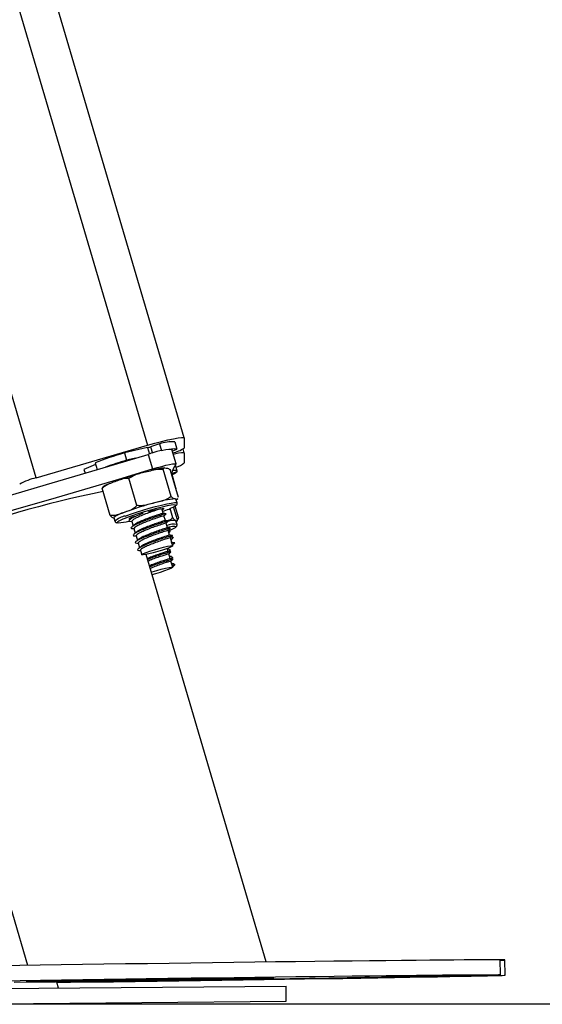
# Model space of a CAD drawing. Units: millimetres. Extents: x 0.2 to 14.7, y -0.3 to 13.7.
# Drawn here: x 14 to 14.2, y 9.2 to 9.4 of the extents above; entities that cross this region are included whole.
import ezdxf

# ---------------------------------------------------------------- set-up
doc = ezdxf.new("R2010")
doc.units = ezdxf.units.MM

# ---------------------------------------------------------------- blocks, each defined once
blk = doc.blocks.new('K071A OPSI B')
at = {"color": 7, "linetype": 'Continuous', "lineweight": 25}
for p, q in [((299.4748850895693, -673.2646265465319), (298.9076679085819, -671.3389835484413)), ((298.900054694809, -671.347657048047), (299.4652925837062, -673.2665805565321)), ((299.4360265651238, -673.2751356685094), (298.8752060755877, -671.3712087687964)), ((299.4748879996358, -673.2646471592125), (299.4748879996358, -673.2673054093666)), ((299.4360265651238, -673.2751356685094), (299.4652925837062, -673.2665805565321)), ((299.4652625247717, -673.2671898644494), (299.4591791177544, -673.2685921237153)), ((299.4652625247717, -673.2671898644494), (299.4657570041735, -673.2688685702997)), ((299.4684271497762, -673.2661544085004), (299.4660540990652, -673.2669624249374)), ((299.4660540990652, -673.2669624249374), (299.4665484647729, -673.2686407448055)), ((299.4684271497762, -673.2661544085004), (299.4689739012091, -673.2680105724248)), ((299.4727523245482, -673.271486430609), (299.4716260568611, -673.267662869619)), ((299.4717598495216, -673.2681170817032), (299.4729798924753, -673.267597606362)), ((299.4724167586309, -673.265685825867), (299.4729798924753, -673.267597606362)), ((299.4748866901053, -673.2685163140595), (299.4745967887746, -673.2675321293664)), ((299.4591791177544, -673.2685921237153), (299.4597422515989, -673.2705039042103)), ((299.4620897573812, -673.2699627910279), (299.4597422515989, -673.2705039042103)), ((299.4654575077901, -673.2689573656207), (299.4665837754773, -673.2727809266107)), ((299.4748879996358, -673.268525589765), (299.4748879996358, -673.2711838399191)), ((299.4516158021969, -673.271599333264), (299.4485729928537, -673.2728949142274)), ((299.4485729928537, -673.2728949142274), (299.4488662282555, -673.2738904177495)), ((299.4514981241417, -673.2711998285722), (299.4520159544489, -673.2729578082981)), ((299.4714507469388, -673.2800516366206), (299.4693389950233, -673.2728824597634)), ((299.4733867173535, -673.2803228700159), (299.4712749654399, -673.2731536931587)), ((299.4730486419129, -673.2733353145359), (299.472590064527, -673.2717784922788)), ((299.4625008422325, -673.2824016001159), (299.4603890903189, -673.2752324232606)), ((299.4715756376489, -673.2741448552515), (299.4716129671077, -673.27418143268)), ((299.4716129671077, -673.27418143268), (299.4727392347949, -673.27800499367)), ((299.4716129671077, -673.27418143268), (299.4716260568611, -673.2742022454131)), ((299.471614569028, -673.2739809732211), (299.473029758953, -673.2734343934117)), ((299.4727523245482, -673.2780258064031), (299.4716260568611, -673.2742022454131)), ((299.4729671716913, -673.2734585660928), (299.4729798924753, -673.2735017518262)), ((299.4554869079428, -673.2850227970066), (299.4533751560292, -673.2778536201513)), ((299.4726895885477, -673.2779561906409), (299.4727392347949, -673.27800499367)), ((299.4727392347949, -673.27800499367), (299.472729913571, -673.2780930898789)), ((299.4730127930133, -673.2817049365694), (299.4727312260919, -673.280749046322)), ((299.4693869492429, -673.2844368028491), (299.4690266344795, -673.2832135719145)), ((299.4719464227827, -673.2856264970651), (299.4712238270394, -673.2831733601015)), ((299.4731136438903, -673.2861341265889), (299.4721207776646, -673.2827634496043)), ((299.4733867173535, -673.2854554055375), (299.4725232227673, -673.2825239317426)), ((299.472703229242, -673.2824037101745), (299.4727966861309, -673.2823352776632)), ((299.4564239661257, -673.2855525109499), (299.4567055330489, -673.2865084011974)), ((299.4608730044973, -673.2856153042285), (299.4609278387278, -673.2858014607064)), ((299.4699500830856, -673.2863485833441), (299.4695840460871, -673.2851059260211)), ((299.4611487473584, -673.286551422405), (299.4614909725705, -673.2877132412013)), ((299.4617118812029, -673.2884632029), (299.4620541064149, -673.2896250216963)), ((299.47051321693, -673.2882603638391), (299.4701471799316, -673.287017706516)), ((299.4726708167972, -673.2863582569498), (299.4727312260919, -673.2864141695991)), ((299.4730127930133, -673.2873700598466), (299.4727312260919, -673.2864141695991)), ((299.472778282813, -673.2865739222489), (299.4730302498, -673.2864315269962)), ((299.4730120131616, -673.2874790460592), (299.4729815099789, -673.2873655196363)), ((299.4622750150455, -673.2903749833949), (299.4626172402576, -673.2915368021913)), ((299.4710763507727, -673.2901721443322), (299.4707103137761, -673.288929487011)), ((299.4711820602541, -673.2891991111519), (299.4708580822361, -673.2894311454802)), ((299.4710765680073, -673.2901728818197), (299.4710763507727, -673.2901721443322)), ((299.4716394846172, -673.2920839248272), (299.4712734476187, -673.290841267506)), ((299.4716946825982, -673.290642791655), (299.4715222546773, -673.2906125551926)), ((299.46283814889, -673.2922867638899), (299.4631803741021, -673.2934485826863)), ((299.4706605025848, -673.2944255065067), (299.4704354683425, -673.2936615387971)), ((299.4715985903703, -673.2920892556758), (299.4723598937989, -673.2922201671026)), ((299.4717956872145, -673.2927583788496), (299.4715985903703, -673.2920892556758)), ((299.4723598937989, -673.2922201671026), (299.4717956872145, -673.2927583788496)), ((299.4718924307007, -673.2929426503233), (299.4718365814632, -673.292753048001)), ((299.4634012827345, -673.2941985443849), (299.4637388007185, -673.2953443826373)), ((299.4963800264749, -673.4022312950983), (299.4648707516998, -673.2952606031322)), ((299.470857599429, -673.2950946296805), (299.4708574754922, -673.2950942089228)), ((299.4712236364275, -673.2963372870017), (299.470857599429, -673.2950946296805)), ((299.4709525633906, -673.294476515819), (299.4711398741173, -673.2943032982312)), ((299.4715156972333, -673.296388296314), (299.4717030079599, -673.2962150787262)), ((299.4714207332735, -673.2970064101737), (299.4714206093348, -673.2970059894178)), ((299.4718924307007, -673.2986077736023), (299.4714207332735, -673.2970064101737)), ((299.4715985903703, -673.2978747394791), (299.4723598937989, -673.2980254749928)), ((299.4723598937989, -673.2980254749928), (299.4717956872145, -673.2985438626511)), ((299.4070160558903, -673.3122584248194), (299.4337747298404, -673.4031013239055)), ((299.5578909436234, -673.4056539543781), (299.557835473045, -673.4016543591588)), ((299.5591445569743, -673.4057435693321), (299.5590890863976, -673.401743974111)), ((299.4350205344898, -673.4073307003764), (299.4350290954325, -673.4073597638799)), ((299.4419213655009, -673.4091376806155), (299.4414810411716, -673.40754992238)), ((299.4976335896798, -673.4064870110597), (299.4976269608313, -673.406464506812)), ((299.4116254476238, -673.4094020690845), (299.5016220206988, -673.4086166808902)), ((299.5016569268399, -673.4126165285816), (299.5016220206988, -673.4086166808902)), ((299.4116603537649, -673.4134019167777), (299.5016569268399, -673.4126165285816))]:
    blk.add_line(p, q, dxfattribs=at)
at = {"color": 7, "linetype": 'Continuous', "lineweight": 25, "flags": 128}
for points in [[(299.4652925837062, -673.2665805565321), (299.4671645564912, -673.2660500837392), (299.4689645904099, -673.2655734901819), (299.4706235111706, -673.2651690910807), (299.4720775673785, -673.26485242727), (299.4732708804703, -673.2646356679616), (299.4741575920897, -673.264527143092), (299.4747036264097, -673.2645310232128), (299.4748879996358, -673.2646471592125)], [(299.3942883078424, -673.2897617149774), (299.4031744195207, -673.2872148842689), (299.412069134546, -673.2846510421477), (299.4209695866729, -673.2820710147917), (299.4298729078154, -673.2794756335879), (299.4387762289579, -673.276865734877), (299.4476766810866, -673.274242159674), (299.45657139611, -673.2716057534035), (299.4654575077901, -673.2689573656207)], [(299.3954145755296, -673.2935852759674), (299.4043006872097, -673.2910384452589), (299.4131954022331, -673.2884746031377), (299.4220958543618, -673.2858945757816), (299.4309991755043, -673.2832991945779), (299.4399024966468, -673.280689295867), (299.4488029487737, -673.278065720664), (299.457697663799, -673.2754293143917), (299.4665837754773, -673.2727809266107)], [(299.4665837754773, -673.2727809266107), (299.4678144303097, -673.2724251312393), (299.469007680037, -673.2721039516618), (299.4701089342387, -673.2718320816402), (299.4710678112341, -673.2716219590529), (299.4718404430067, -673.2714831968769), (299.4723914821451, -673.2714221433944), (299.4726957189549, -673.2714415917617), (299.4727392347949, -673.2715406522293)], [(299.473029758953, -673.2734343934117), (299.4730465186229, -673.2733290025753), (299.472961251934, -673.2732537236516), (299.4727746845373, -673.2732091972885), (299.4724884041815, -673.2731958024233), (299.4721048472137, -673.2732136530485), (299.4718548377413, -673.2732366130531)], [(299.4725595156059, -673.280665198441), (299.4727100693352, -673.280717122876), (299.4727312260919, -673.280749046322)], [(299.4594162254697, -673.2851460339334), (299.4607980733207, -673.284651356973), (299.4623574102797, -673.284132874529), (299.4640260858367, -673.2836132467728), (299.465731170866, -673.2831151839309), (299.4673981449677, -673.2826604537386), (299.4689541533761, -673.2822689300883), (299.470331191057, -673.2819577244427), (299.4714690748541, -673.2817404379784), (299.4723180737864, -673.2816265671609), (299.472841082529, -673.2816210886886), (299.4730133360744, -673.2817069041885)], [(299.4726318419079, -673.2822787252608), (299.4726066214488, -673.2822672950751), (299.472206978321, -673.2822377836328), (299.471470342395, -673.2823180073701), (299.4704311579488, -673.2825042151144), (299.4691380160901, -673.2827877), (299.4676513826952, -673.2831552065854), (299.4660407710916, -673.2835895506742), (299.4643814916861, -673.2840704228183), (299.4627511305397, -673.2845753379715), (299.4612259215272, -673.285080686861), (299.4598771817299, -673.2855628399357)], [(299.4655640702939, -673.2840089014389), (299.4666144588163, -673.2837255097656), (299.467704539781, -673.2834607760633), (299.4685940334338, -673.2832793922826), (299.4692169701001, -673.2831948108233), (299.4695271494173, -673.2832133047104), (299.4695015668029, -673.2833335023333), (299.4691421196047, -673.2835464891868), (299.4691268884861, -673.283553923784)], [(299.4725307345587, -673.2825183268233), (299.4726505849111, -673.2824051617754), (299.4726318419079, -673.2822787252608)], [(299.4606979799327, -673.2859789296017), (299.4605867282725, -673.2859781497118), (299.4604430920853, -673.2859081519946), (299.4606374169442, -673.2857399935201), (299.4611552906616, -673.2854861458309), (299.4619583049142, -673.2851654356527)], [(299.4628734689421, -673.2848400603689), (299.462986903808, -673.2848016485877), (299.4638789020472, -673.2845110484304)], [(299.4576931970668, -673.2865067987768), (299.4574620062875, -673.2866563229527), (299.4573263065967, -673.2868462574388), (299.4575226980822, -673.2869281451731)], [(299.4707411802145, -673.2890342753453), (299.471344375116, -673.2887876322548), (299.472125014482, -673.2884263765118), (299.472572493586, -673.2881503790923), (299.4726658888056, -673.2879725453276), (299.4724008330803, -673.2879011905279), (299.471789720127, -673.2879396511653), (299.4708611249015, -673.2880861288613), (299.4704833236091, -673.2881588791406)], [(299.4691667944925, -673.2940980259264), (299.4679726348976, -673.2944677534924), (299.4667645234593, -673.2948086711785), (299.4656498061785, -673.2950904869485), (299.4647275305805, -673.2952881602378), (299.4640796448974, -673.2953841269064), (299.4637637166169, -673.295369859894), (299.463807817351, -673.2952466268871), (299.4642080285583, -673.2950253776798), (299.4649287897145, -673.2947257712367), (299.4659060580296, -673.2943744289005), (299.4670529989243, -673.2940025689841), (299.4682677016671, -673.2936432328715), (299.46944223459, -673.293328349153), (299.4704722352861, -673.2930858966283), (299.4712661836737, -673.2929374182695), (299.4717535339558, -673.2928961070284), (299.4718909829197, -673.2929656335928), (299.4716663176231, -673.29313982022), (299.4710995005634, -673.2934031896639), (299.4702408959228, -673.2937323403967), (299.4691667944925, -673.2940980259264)], [(299.4662449719898, -673.2999259372737), (299.4664764718281, -673.2998502302889), (299.467671336225, -673.2994806358711), (299.4688790204881, -673.2991401860363), (299.4699922165718, -673.2988591312496), (299.4709120121141, -673.2986624444602), (299.4715566792501, -673.2985676021526), (299.4718689364717, -673.2985830314847), (299.4718210383552, -673.2987073614877), (299.4714172408611, -673.2989295449006), (299.4706934231662, -673.2992298397476), (299.4697138996479, -673.2995815635168), (299.4685657052731, -673.2999534640057), (299.467350862148, -673.3003124962252), (299.4664321818044, -673.3005614950125)], [(299.4264929353238, -673.4032120596676), (299.4317384315663, -673.4031320565464), (299.4371158768671, -673.4030512724366), (299.4426044669316, -673.4029700198807), (299.4481829674722, -673.4028886132255), (299.4538297963562, -673.4028073674181), (299.4595231070952, -673.4027265967816), (299.4652408733808, -673.4026466138057), (299.470960974283, -673.402567727926), (299.476661279842, -673.4024902443361), (299.4823197366849, -673.4024144628074), (299.4879144533414, -673.4023406765209), (299.4934237849401, -673.4022691709451), (299.498826416945, -673.4022002227175), (299.5041014476236, -673.4021340985892), (299.509228468908, -673.4020710543773), (299.5141876453462, -673.4020113339902), (299.518959790851, -673.401955168476), (299.5235264429183, -673.4019027751237), (299.527869934055, -673.4018543566362), (299.5319734601425, -673.4018101003348), (299.5358211454321, -673.4017701774392), (299.5393981039769, -673.4017347424015), (299.5426904972218, -673.4017039323153), (299.5456855875335, -673.4016778663754), (299.548371787493, -673.4016566454284), (299.5507387047118, -673.4016403515743), (299.5527771820479, -673.4016290478503), (299.554479333029, -673.4016227779866), (299.5558385723624, -673.4016215662432), (299.556849641417, -673.4016254173057), (299.5575086285615, -673.4016343162766), (299.5578129843024, -673.4016482287261), (299.557835473045, -673.4016543591588)], [(299.5578376224338, -673.4018093364375), (299.5582716348571, -673.401794158397), (299.558855998005, -673.4017679896315), (299.5590853670263, -673.4017466638907), (299.5589588545362, -673.4017302636803), (299.5584769499882, -673.4017188524504), (299.5578362911027, -673.4017133434772)], [(299.4636420944415, -673.4072529583973), (299.4579291277486, -673.4073311809698), (299.4522469979992, -673.4074078506146), (299.4466176882532, -673.4074826707147), (299.4410629772145, -673.4075553518014), (299.4356043549805, -673.40762561269), (299.4302629399016, -673.4076931815525)], [(299.4265484059005, -673.4072116548869), (299.4317939021447, -673.4071316517657), (299.4371713474437, -673.4070508676577), (299.4426599375082, -673.4069696151), (299.4482384380507, -673.4068882084448), (299.4538852669328, -673.4068069626373), (299.4595785776736, -673.4067261920027), (299.4652963439574, -673.406646209025), (299.4710164448596, -673.4065673231453), (299.4767167504186, -673.4064898395554), (299.4823752072633, -673.4064140580267), (299.4879699239199, -673.4063402717402), (299.4934792555167, -673.4062687661644), (299.4988818875216, -673.4061998179368), (299.5041569182002, -673.4061336938084), (299.5092839394846, -673.4060706495966), (299.5142431159246, -673.4060109292095), (299.5190152614294, -673.4059547636953), (299.5235819134949, -673.405902370343), (299.5279254046335, -673.4058539518574), (299.5320289307191, -673.405809695556), (299.5358766160087, -673.4057697726585), (299.5394535745553, -673.4057343376226), (299.5427459677984, -673.4057035275346), (299.545741058112, -673.4056774615947), (299.5484272580696, -673.4056562406495), (299.5507941752884, -673.4056399467936), (299.5528326526245, -673.4056286430696), (299.5545348036056, -673.4056223732077), (299.555894042939, -673.4056211614625), (299.5569051119936, -673.405625012525), (299.5575640991382, -673.4056339114959), (299.557868454879, -673.4056478239454), (299.5578170017242, -673.4056666960496), (299.5574099387367, -673.4056904547961), (299.5566488407611, -673.4057190082658), (299.5555366523412, -673.4057522459934), (299.5540776763145, -673.4057900393873), (299.5522775571798, -673.4058322422316), (299.5501432592436, -673.4058786912501), (299.5476830396937, -673.405929206745), (299.5449064166395, -673.4059835932785), (299.5418241322976, -673.4060416404409), (299.5384481114278, -673.4061031236579), (299.5347914151961, -673.4061678050621), (299.5308681906544, -673.4062354344169), (299.5266936159904, -673.4063057500753), (299.5222838418275, -673.4063784800001), (299.5176559287237, -673.4064533428136), (299.5128277811754, -673.4065300488855), (299.5078180783465, -673.406608301455), (299.5026462018058, -673.4066877977784), (299.4973321605383, -673.4067682302993), (299.4918965135374, -673.4068492878414), (299.486360290265, -673.4069306568072), (299.480744909294, -673.4070120223951), (299.4750720954424, -673.4070930698217), (299.4693637957233, -673.4071734855261), (299.4636420944415, -673.4072529583973)], [(299.4415102979809, -673.4076554190251), (299.4450832703704, -673.4076089113678), (299.450677987027, -673.4075351250831), (299.4563364438699, -673.4074593435544), (299.4620367494307, -673.4073818599645), (299.4677568503311, -673.4073029740848), (299.4734746166167, -673.4072229911071), (299.4791679273575, -673.4071422204725), (299.4848147562396, -673.407060974665), (299.4903932567803, -673.4069795680098), (299.4958818468448, -673.406898315452), (299.5012592921456, -673.4068175313441), (299.506504788388, -673.406737528223), (299.5115980417694, -673.4066586156059), (299.5165193474812, -673.4065810987886), (299.5212496659468, -673.4065052776696), (299.5257706964829, -673.4064314455863), (299.5300649481004, -673.4063598881821), (299.5341158071759, -673.4062908822962), (299.5379076017224, -673.4062246948997), (299.5414256620196, -673.406161582061), (299.5446563773811, -673.4061017879467), (299.5475872487922, -673.4060455438939), (299.5502069372841, -673.4059930674957), (299.5525053077898, -673.405944561775), (299.5544734683598, -673.4059002143913), (299.5561038045624, -673.4058601969155), (299.5573900089465, -673.4058246641689), (299.5583271054337, -673.4057937536181), (299.5589114685816, -673.4057675848508), (299.559140837603, -673.40574625911), (299.5591445569743, -673.4057435693321)], [(299.4632926094899, -673.4071681032929), (299.4647832812433, -673.4071481219489), (299.4661784069129, -673.4071305777798), (299.4673969068634, -673.407116490389), (299.4683679663093, -673.4071066784836), (299.4690351508042, -673.4071017122988), (299.4693596860114, -673.4071018804461), (299.469322711121, -673.4071071731596), (299.4689263749832, -673.4071172828408), (299.4681937112117, -673.4071316219542), (299.4671672995618, -673.4071493571628), (299.4659067913479, -673.4071694577597), (299.4644854427269, -673.4071907555717), (299.4629858573124, -673.4072120128476), (299.4614951855591, -673.4072319941915), (299.4601000598894, -673.4072495383607), (299.458881559939, -673.4072636257515), (299.4579105004931, -673.4072734376568), (299.4572433159982, -673.4072784038435), (299.4569187807909, -673.4072782356943), (299.4569557556814, -673.4072729429827), (299.4573520918192, -673.4072628332997), (299.4580847555907, -673.4072484941862), (299.4591111672406, -673.4072307589777), (299.4603716754544, -673.4072106583808), (299.4617930240755, -673.4071893605687), (299.4632926094899, -673.4071681032929)], [(299.4664214817011, -673.4067202258411), (299.4649308099478, -673.4067402071851), (299.4635356842781, -673.4067577513542), (299.4623171843276, -673.406771838745), (299.4613461248817, -673.4067816506504), (299.4606789403869, -673.406786616837), (299.4603544051796, -673.4067864486879), (299.4603913800701, -673.4067811559762), (299.4607877162078, -673.4067710462932), (299.4615203799793, -673.4067567071797), (299.4625467916293, -673.406738971973), (299.4638072998431, -673.4067188713743), (299.4652286484642, -673.4066975735623), (299.4667282338786, -673.4066763162864), (299.4682189056319, -673.4066563349425), (299.4696140313016, -673.4066387907733), (299.4708325312521, -673.4066247033825), (299.471803590698, -673.4066148914771), (299.4724707751928, -673.4066099252923), (299.4727953104001, -673.4066100934397), (299.4727583355096, -673.4066153861531), (299.4723619993719, -673.4066254958343), (299.4716293356004, -673.4066398349478), (299.4706029239504, -673.4066575701563), (299.4693424157366, -673.4066776707532), (299.4679210671155, -673.4066989685653), (299.4664214817011, -673.4067202258411)], [(299.5360253524221, -673.4059428432702), (299.5375160241755, -673.4059228619262), (299.5389111498451, -673.4059053177571), (299.5401296497956, -673.4058912303663), (299.5411007092415, -673.4058814184609), (299.5417678937364, -673.4058764522742), (299.5420924289436, -673.4058766204234), (299.5420554540532, -673.4058819131351), (299.5416591179154, -673.4058920228181), (299.5409264541439, -673.4059063619316), (299.539900042494, -673.4059240971383), (299.5386395342802, -673.4059441977352), (299.5372181856591, -673.405965495549), (299.5357186002446, -673.4059867528249), (299.5342279284913, -673.4060067341688), (299.5328328028216, -673.406024278338), (299.5316143028712, -673.4060383657288), (299.5306432434253, -673.4060481776341), (299.5299760589304, -673.406053143819), (299.5296515237231, -673.4060529756698), (299.5296884986136, -673.4060476829582), (299.5300848347514, -673.406037573277), (299.5308174985229, -673.4060232341635), (299.5318439101728, -673.406005498955), (299.5331044183866, -673.4059853983581), (299.5345257670077, -673.405964100546), (299.5360253524221, -673.4059428432702)]]:
    blk.add_lwpolyline(points, dxfattribs=at)
at = {"color": 7, "linetype": 'Continuous', "lineweight": 25}
for centre, radius, start, end in [((299.4632633963837, -673.2587409457592), 0.008682208321660013, 283.3121292753663, 288.7492911156276), ((299.4722537525948, -673.2859984463212), 0.01834631774849386, 91.9606842672641, 111.7428729758661), ((299.4717253267635, -673.277017299064), 0.01135254873852516, 86.50821483391917, 106.8892723372937), ((299.4722892132112, -673.2715723439269), 0.004034300008918787, 80.14230069951205, 100.7632326313964), ((299.4700088323688, -673.2598228249444), 0.008932823902595739, 282.1504075164529, 303.1071562687305), ((299.4886668670177, -673.3680643116022), 0.1037508723797051, 106.5120434437181, 110.9927571339716), ((299.4949380433017, -673.3877236172739), 0.1223895619902176, 106.7126414137906, 109.4163307735475), ((299.4749547418349, -673.2779402751494), 0.009414921953356725, 90.4061720716982, 108.1724483002122), ((299.4794262140775, -673.2760891784037), 0.008087322317089888, 145.7762116244292, 166.212576725132), ((299.471160960761, -673.266922734465), 0.005661081033094728, 286.401133514824, 311.1750453099091), ((299.4391725188806, -673.2898083258242), 0.01500612867163979, 102.101525379787, 119.8274408665495), ((299.4871644037183, -673.3597034457671), 0.08899966080536517, 104.6046948509432, 109.9886191675686), ((299.469318760065, -673.2687970942643), 0.005961349956471537, 292.6291277355353, 307.8898102503587), ((299.509819538819, -673.5551909723163), 0.2821418637949292, 101.4884931986098, 110.9168663620622), ((299.4743037721663, -673.304570951319), 0.02396930227574088, 94.17312751513144, 107.448591076351), ((299.4895577225533, -673.3678285128699), 0.08899966080462512, 104.6046948509477, 109.988619167975), ((299.4642619021441, -673.2677443970151), 0.01693052248049551, 287.0885327463996, 299.2353375392349), ((299.4608357591795, -673.2909527177871), 0.00697324543076938, 104.1195990851261, 129.2477030467852), ((299.4604622024389, -673.2905840947642), 0.005537740823941231, 100.8875188681131, 132.690845108108), ((299.4648348669024, -673.3000316191283), 0.01529458118476464, 108.9138748173884, 117.83592460483), ((299.456889846232, -673.2732226695225), 0.01372007887295698, 272.6437610503957, 284.6755794681877), ((299.472170827862, -673.2926645926473), 0.005367676092308455, 81.00344106413131, 110.1046349146857), ((299.4721925959792, -673.2922724473719), 0.005933493363071143, 85.37712704212706, 105.4689473178127)]:
    blk.add_arc(centre, radius, start, end, dxfattribs=at)
for centre, major_axis, ratio in [((299.4658997904688, -673.4069297840779), (0.0325050268684645, 0.0004546088284787404), 0.003048362423271818), ((299.4663313425561, -673.4069233874689), (0.03130225976149813, 0.0004362943375999758), 0.003065940671499965), ((299.4663313425561, -673.4069233874689), (0.02922582461977446, 0.0004073527563323317), 0.003065940671484708)]:
    blk.add_ellipse(centre, major_axis=major_axis, ratio=ratio, dxfattribs=at)
for points, knots in [([(299.4647232592114, -673.2735794963883), (299.4653061458602, -673.2734270237852), (299.466474185955, -673.2731214856285), (299.4680139748333, -673.2727718459464), (299.468984322254, -673.272852851378), (299.4693389950233, -673.2728824597634)], [0, 0, 0, 0, 0.3872665300727677, 0.7760391050622848, 1, 1, 1, 1]), ([(299.4697006105806, -673.2725072263256), (299.4694741869724, -673.272535391874), (299.4689593456104, -673.2725994346165), (299.4678971452257, -673.2728093140813), (299.4669677425726, -673.273009162489), (299.4663761324745, -673.2731564602327), (299.4662892293662, -673.2731780971717)], [0, 0, 0, 0, 0.260102756378033, 0.591420912510304, 0.9399827806428118, 1, 1, 1, 1]), ([(299.4693389950233, -673.2728824597634), (299.4693968239598, -673.2727549081119), (299.469579419895, -673.2723521614007), (299.4699280080303, -673.2724638292129), (299.4701661967709, -673.2725401313382)], [0, 0, 0, 0, 0.3167043920553209, 1, 1, 1, 1]), ([(299.4701661967709, -673.2725401313382), (299.4702924052862, -673.2725583251922), (299.470545313129, -673.2725947836534), (299.4708900998493, -673.2726917315504), (299.471171947126, -673.2730300382864), (299.4712749654399, -673.2731536931587)], [0, 0, 0, 0, 0.3872665300726222, 0.7760391050619823, 1, 1, 1, 1]), ([(299.4567413397134, -673.2760650765813), (299.4572117135057, -673.2758895855895), (299.4581546484104, -673.2755377875419), (299.4593683881893, -673.2751503817617), (299.4601339175014, -673.2752119131037), (299.4603890903189, -673.2752324232606)], [0, 0, 0, 0, 0.3988887643631247, 0.7996324308129252, 0.9999999999999999, 0.9999999999999999, 0.9999999999999999, 0.9999999999999999]), ([(299.4603890903189, -673.2752324232606), (299.4608074287943, -673.2749701445846), (299.462128340302, -673.2741419947961), (299.4636699108368, -673.2738078298371), (299.4647232592114, -673.2735794963883)], [0, 0, 0, 0, 0.3167043920552232, 1, 1, 1, 1]), ([(299.4533751560292, -673.2778536201513), (299.4534445132293, -673.2777783030706), (299.4539825636338, -673.2771940178627), (299.455162967807, -673.2766517337932), (299.4562511945832, -673.2762472561899), (299.4567413397134, -673.2760650765813)], [0, 0, 0, 0, 0.0752118413053738, 0.5834687933573627, 1, 1, 1, 1]), ([(299.4535396512318, -673.2775641749995), (299.4535244315856, -673.2775675015364), (299.453443424546, -673.2775852071372), (299.4534057512473, -673.277733328172), (299.4533751560292, -673.2778536201513)], [0, 0, 0, 0, 0.18788052458286, 1, 1, 1, 1]), ([(299.4552497841804, -673.2766448448147), (299.4551596799146, -673.2766815068244), (299.4547022707492, -673.2768676194319), (299.4541941288325, -673.2771365287645), (299.453773933409, -673.2773480203196), (299.4535650190909, -673.2775272300732), (299.4535329314593, -673.2775547553119)], [0, 0, 0, 0, 0.1193668382791681, 0.6059589573925322, 0.9394783278363211, 1, 1, 1, 1]), ([(299.4714507469388, -673.2800516366206), (299.4710324084616, -673.2803139152948), (299.4697114969557, -673.2811420650833), (299.468169926421, -673.2814762300422), (299.4671165780463, -673.2817045634911)], [0, 0, 0, 0, 0.3167043920548912, 1, 1, 1, 1]), ([(299.4725595156059, -673.280665198441), (299.4724333149524, -673.280647005191), (299.4721804230529, -673.2806105479667), (299.4718356423517, -673.2805136182906), (299.4715537870933, -673.2801753134972), (299.4714507469388, -673.2800516366206)], [0, 0, 0, 0, 0.3872417736558458, 0.7759889152972531, 1, 1, 1, 1]), ([(299.473221076133, -673.2806112883736), (299.4732130415022, -673.2806258937035), (299.4730703950198, -673.2808851960272), (299.4728075529591, -673.2807720095934), (299.4725595156059, -673.280665198441)], [0, 0, 0, 0, 0.05632548600925084, 1, 1, 1, 1]), ([(299.4727810434041, -673.2809181708872), (299.4728959388275, -673.2808589261113), (299.4730409574885, -673.2807841485646), (299.4731978324952, -673.2806486402023), (299.4732304185299, -673.2806204924436)], [0, 0, 0, 0, 0.7922802757260285, 0.9999999999999999, 0.9999999999999999, 0.9999999999999999, 0.9999999999999999]), ([(299.4625008422325, -673.2824016001159), (299.4622069966161, -673.2826607729785), (299.4612063024405, -673.283543388743), (299.459992229179, -673.2839224152176), (299.4591346585484, -673.2841901436859)], [0, 0, 0, 0, 0.2936417778064342, 1, 1, 1, 1]), ([(299.4687539462819, -673.2832650453056), (299.4686537342267, -673.283290666619), (299.4683843363299, -673.2833595438369), (299.4671141514563, -673.2837740407049), (299.4655152459953, -673.284318188942), (299.463970097854, -673.2849189975423), (299.4626122419603, -673.2855014648849), (299.4616421699164, -673.2860009147535), (299.4611402119925, -673.2863701748029), (299.4611909307667, -673.2864893279329), (299.4612097993221, -673.2865336556479)], [0, 0, 0, 0, 0.1014689609603461, 0.2727768097248061, 0.4033041333734399, 0.5392827149160754, 0.672314899946616, 0.7960291089873188, 0.9241181188965163, 1, 1, 1, 1]), ([(299.4671165780463, -673.2817045634911), (299.4665336913957, -673.2818570360942), (299.4653656513027, -673.2821625742508), (299.4638258624226, -673.2825122139329), (299.4628555150019, -673.2824312085013), (299.4625008422325, -673.2824016001159)], [0, 0, 0, 0, 0.3872665300728864, 0.7760391050624283, 1, 1, 1, 1]), ([(299.4726859941392, -673.2824387899127), (299.4726958465225, -673.2824328826209), (299.4728049486865, -673.2823674671308), (299.472895636908, -673.2822658926743), (299.473074801578, -673.2819619709135), (299.4730101753674, -673.2817814902428), (299.4729911839012, -673.2817284530502)], [0, 0, 0, 0, 0.04859422237396028, 0.5381170535354568, 0.8642681513521753, 0.9999999999999999, 0.9999999999999999, 0.9999999999999999, 0.9999999999999999]), ([(299.4730075968936, -673.2817869009505), (299.4730134783084, -673.2817522403075), (299.4730229324858, -673.2816965244729), (299.472987216809, -673.2816559113071), (299.4729737197421, -673.2816405634621)], [0, 0, 0, 0, 0.6220968385068123, 1, 1, 1, 1]), ([(299.4591346585484, -673.2841901436859), (299.4583334274874, -673.284539201426), (299.4571597680268, -673.2850505082642), (299.4558898737877, -673.2850294722157), (299.4554869079428, -673.2850227970066)], [0, 0, 0, 0, 0.6826776331441066, 1, 1, 1, 1]), ([(299.4554869079428, -673.2850227970066), (299.4556280881123, -673.2851782268481), (299.4560738841727, -673.2856690182234), (299.4563838645944, -673.2856496163076), (299.4565956766118, -673.2856363588289)], [0, 0, 0, 0, 0.3166922801229042, 1, 1, 1, 1]), ([(299.4641566527524, -673.2844131397633), (299.46400461155, -673.2844695436634), (299.4632636340219, -673.2847444298277), (299.4621064170777, -673.2852392216901), (299.4609416356715, -673.285808947885), (299.4603613567223, -673.2862545069092), (299.4603020663552, -673.2865438994486), (299.4608663760235, -673.2865493686877), (299.4611489491189, -673.28655210736)], [0, 0, 0, 0, 0.05140342387739407, 0.2505161839884437, 0.4356886199879363, 0.6273889553634322, 0.8134183020120315, 1, 1, 1, 1]), ([(299.4612741652826, -673.2854748385653), (299.4611859434598, -673.2855581273816), (299.4610094775952, -673.2857247259926), (299.4608318288946, -673.285891904552), (299.4607429933611, -673.2859755043573)], [0, 0, 0, 0, 0.4999370435993077, 1, 1, 1, 1]), ([(299.4700321761837, -673.2846144260984), (299.4700784384539, -673.2845965799588), (299.4702761577381, -673.2845203077359), (299.4694904665438, -673.2847087816754), (299.4679525007331, -673.2851869358219), (299.4660456342361, -673.2858141264023), (299.4642476884427, -673.2864906996001), (299.4626654133289, -673.2871492343238), (299.4615058870594, -673.2877212058702), (299.4609241981951, -673.2881661624851), (299.4608652726264, -673.28845571089), (299.4614295340333, -673.2884611595073), (299.4617120829633, -673.288463887855)], [0, 0, 0, 0, 0.03972338321117105, 0.1697728841488761, 0.3024893595960344, 0.4036232064888606, 0.5089677559902357, 0.6120366346572353, 0.7078894334826618, 0.8071213390431997, 0.9034177097405619, 0.9999999999999999, 0.9999999999999999, 0.9999999999999999, 0.9999999999999999]), ([(299.4694875389567, -673.2851345210984), (299.4695219972954, -673.2851232320045), (299.4696854237217, -673.2850696909372), (299.4690156948517, -673.285246712363), (299.4677053729691, -673.2856771236893), (299.4660714126611, -673.286232126864), (299.4645350895725, -673.2868302027364), (299.4631749210647, -673.2874133861915), (299.4622054280052, -673.287912656775), (299.4617033287494, -673.2882819605893), (299.4617540599783, -673.2884011098613), (299.4617729331666, -673.2884454361429)], [0, 0, 0, 0, 0.04035900059147855, 0.1914116498812789, 0.3455716340960637, 0.4630332115917823, 0.5854003776927581, 0.7051160806934088, 0.8164465343206802, 0.9317138725547843, 1, 1, 1, 1]), ([(299.4693359834918, -673.2844498807353), (299.4693490185826, -673.284445534955), (299.4694760419997, -673.2844031865043), (299.4688044563653, -673.2845816062854), (299.4675104784172, -673.2850073579957), (299.4658754458168, -673.2855627328572), (299.4643309985175, -673.2861628694882), (299.4630031494461, -673.286737764638), (299.4621498280493, -673.2871540136384), (299.4619494932693, -673.2873256249786), (299.4618949050026, -673.2873723865323)], [0, 0, 0, 0, 0.02068544058573578, 0.2015740164989321, 0.3861836882825243, 0.5268462822696269, 0.6733834169615822, 0.8167453714329682, 0.9500658216673992, 0.9999999999999999, 0.9999999999999999, 0.9999999999999999, 0.9999999999999999]), ([(299.4701504699832, -673.2845714465893), (299.4700232017248, -673.2845491741627), (299.4697687903052, -673.2845046512048), (299.469513140214, -673.2844596937521), (299.4693853780235, -673.2844372260788)], [0, 0, 0, 0, 0.5002458593375302, 1, 1, 1, 1]), ([(299.4695815551303, -673.2851099547934), (299.4696765272118, -673.2850219790671), (299.4698665759178, -673.2848459307752), (299.4700556730612, -673.2846709655114), (299.4701502736415, -673.284583434759)], [0, 0, 0, 0, 0.4997249643102702, 0.9999999999999999, 0.9999999999999999, 0.9999999999999999, 0.9999999999999999]), ([(299.4719464227827, -673.2856264970651), (299.4715559371606, -673.2859125700434), (299.4711294705183, -673.2862250030121), (299.4706274169793, -673.2863661791489), (299.4705850586878, -673.286378090188)], [0, 0, 0, 0, 0.9156299334419309, 1, 1, 1, 1]), ([(299.4726708167972, -673.2863582569498), (299.4725946663247, -673.2863246728975), (299.4724420693518, -673.2862573742368), (299.4722282643842, -673.28612016855), (299.4720218744541, -673.2857586576065), (299.4719464227827, -673.2856264970651)], [0, 0, 0, 0, 0.3872417736557713, 0.7759889152972789, 1, 1, 1, 1]), ([(299.4731136438903, -673.2861341265889), (299.4730953292609, -673.2862495251957), (299.4730374982618, -673.2866139123726), (299.4728196643745, -673.286462035554), (299.4726708167972, -673.2863582569498)], [0, 0, 0, 0, 0.316692280122904, 1, 1, 1, 1]), ([(299.4733867173535, -673.2854554055375), (299.4733369261857, -673.2856932779578), (299.47327269807, -673.2860001214922), (299.4731406582331, -673.2861021462377), (299.4731109788253, -673.2861250789701)], [0, 0, 0, 0, 0.7752238309396522, 1, 1, 1, 1]), ([(299.4567367544504, -673.2865448260145), (299.4567739182957, -673.286623677368), (299.4568564287227, -673.2867987415739), (299.4570958063076, -673.2869043382289), (299.4572228039877, -673.2869422889544), (299.4573162196965, -673.2869435789216), (299.4573303791921, -673.2869437744484)], [0, 0, 0, 0, 0.2345735269067795, 0.5207954804938073, 0.9273645285956419, 1, 1, 1, 1]), ([(299.4618372991252, -673.2873866190603), (299.4617490773024, -673.2874699078766), (299.4615726114379, -673.2876365064876), (299.4613949627391, -673.287803685047), (299.4613061272056, -673.2878872848523)], [0, 0, 0, 0, 0.4999370435985853, 0.9999999999999999, 0.9999999999999999, 0.9999999999999999, 0.9999999999999999]), ([(299.4705953100282, -673.2865262065934), (299.4706415722966, -673.2865083604538), (299.4708392915808, -673.2864320882309), (299.4700536003864, -673.2866205621704), (299.4685156345776, -673.2870987163169), (299.4666087680788, -673.2877259068973), (299.4648108222854, -673.2884024800951), (299.4632285471733, -673.2890610148188), (299.4620690209039, -673.2896329863652), (299.4614873320396, -673.2900779429783), (299.4614284064691, -673.2903674913832), (299.4619926678778, -673.2903729400023), (299.462275216806, -673.29037566835)], [0, 0, 0, 0, 0.03972338321119528, 0.1697728841489189, 0.3024893595960727, 0.4036232064889009, 0.5089677559902738, 0.6120366346572595, 0.7078894334826964, 0.807121339043233, 0.9034177097405678, 1, 1, 1, 1]), ([(299.4711584438709, -673.2884379870884), (299.4712047061411, -673.2884201409488), (299.4714024254253, -673.2883438687259), (299.4706167342309, -673.2885323426653), (299.4690787684202, -673.2890104968119), (299.4671719019233, -673.2896376873923), (299.4653739561298, -673.2903142605901), (299.463791681016, -673.2909727953138), (299.4626321547465, -673.2915447668602), (299.4620504658823, -673.2919897234733), (299.4619915403135, -673.2922792718782), (299.4625558017204, -673.2922847204973), (299.4628383506505, -673.292287448845)], [0, 0, 0, 0, 0.03972338321119509, 0.1697728841488951, 0.3024893595960524, 0.4036232064888825, 0.5089677559902549, 0.6120366346572504, 0.7078894334826732, 0.8071213390432073, 0.9034177097405657, 1, 1, 1, 1]), ([(299.4700506728012, -673.2870463015915), (299.470085131138, -673.2870350124995), (299.4702485575662, -673.2869814714322), (299.4695788286944, -673.287158492858), (299.4682685068136, -673.2875889041843), (299.4666345465038, -673.288143907359), (299.4650982234151, -673.2887419832314), (299.4637380549092, -673.2893251666865), (299.4627685618478, -673.28982443727), (299.4622664625921, -673.2901937410843), (299.4623171938209, -673.2903128903563), (299.4623360670092, -673.2903572166379)], [0, 0, 0, 0, 0.04035900059147605, 0.1914116498813008, 0.3455716340960761, 0.4630332115917875, 0.5854003776927557, 0.7051160806933922, 0.8164465343206617, 0.9317138725547561, 1, 1, 1, 1]), ([(299.4698991173362, -673.2863616612303), (299.4699121524253, -673.28635731545), (299.4700391758441, -673.2863149669993), (299.469367590208, -673.2864933867804), (299.4680736122617, -673.2869191384907), (299.4664385796613, -673.2874745133522), (299.464894132362, -673.2880746499832), (299.4635662832887, -673.288649545133), (299.4627129618938, -673.2890657941334), (299.4625126271138, -673.2892374054736), (299.4624580388453, -673.2892841670273)], [0, 0, 0, 0, 0.02068544058577361, 0.2015740164989221, 0.3861836882825308, 0.5268462822696341, 0.6733834169615597, 0.8167453714329207, 0.9500658216673629, 0.9999999999999999, 0.9999999999999999, 0.9999999999999999, 0.9999999999999999]), ([(299.4704622511789, -673.2882734417253), (299.4704752862698, -673.288269095945), (299.4706023096868, -673.2882267474943), (299.4699307240525, -673.2884051672754), (299.4686367461044, -673.2888309189857), (299.4670017135039, -673.2893862938472), (299.4654572662047, -673.2899864304782), (299.4641294171332, -673.290561325628), (299.4632760957364, -673.2909775746284), (299.4630757609565, -673.2911491859686), (299.4630211726898, -673.2911959475223)], [0, 0, 0, 0, 0.02068544058573716, 0.2015740164989361, 0.3861836882825277, 0.5268462822696299, 0.6733834169615706, 0.8167453714329561, 0.9500658216673994, 1, 1, 1, 1]), ([(299.4707136038277, -673.2864832270843), (299.4705863355692, -673.2864609546577), (299.4703319241497, -673.2864164316998), (299.4700762740584, -673.2863714742452), (299.4699485118662, -673.2863490065738)], [0, 0, 0, 0, 0.5002458593368617, 0.9999999999999999, 0.9999999999999999, 0.9999999999999999, 0.9999999999999999]), ([(299.4701446889748, -673.2870217352884), (299.4702396610563, -673.2869337595621), (299.4704297097604, -673.2867577112702), (299.4706188069057, -673.2865827460064), (299.470713407486, -673.286495215254)], [0, 0, 0, 0, 0.4997249643116033, 0.9999999999999999, 0.9999999999999999, 0.9999999999999999, 0.9999999999999999]), ([(299.4712767376703, -673.2883950075793), (299.4711494694119, -673.2883727351527), (299.4708950579924, -673.2883282121948), (299.4706394079011, -673.2882832547402), (299.4705116457106, -673.2882607870688)], [0, 0, 0, 0, 0.5002458593355232, 1, 1, 1, 1]), ([(299.4707078228174, -673.2889335157834), (299.470802794899, -673.2888455400571), (299.4709928436049, -673.2886694917652), (299.4711819407484, -673.2884945265014), (299.4712765413286, -673.288406995749)], [0, 0, 0, 0, 0.4997249643120182, 1, 1, 1, 1]), ([(299.4726804159608, -673.2881123122461), (299.472681089327, -673.2881119152717), (299.4727806892632, -673.2880531973751), (299.4728866197628, -673.287985244393), (299.4729697378069, -673.2877408614931), (299.4730012945919, -673.2876480785326)], [0, 0, 0, 0, 0.004204718725342014, 0.6219341251248082, 1, 1, 1, 1]), ([(299.4729336777172, -673.2878317896029), (299.4729549704488, -673.2878053252734), (299.4730222312872, -673.287721728062), (299.4730770167833, -673.2874617502312), (299.4729905472476, -673.2873425495582), (299.472974852163, -673.287320913445)], [0, 0, 0, 0, 0.2749051993949471, 0.8683880421063468, 1, 1, 1, 1]), ([(299.4624004329697, -673.2892983995553), (299.4623122111469, -673.2893816883716), (299.4621357452824, -673.2895482869826), (299.4619580965817, -673.289715465542), (299.4618692610483, -673.2897990653473)], [0, 0, 0, 0, 0.499937043600433, 1, 1, 1, 1]), ([(299.4629635668142, -673.2912101800503), (299.4628753449896, -673.2912934688666), (299.462698879125, -673.2914600674776), (299.4625212304262, -673.291627246037), (299.4624323948927, -673.2917108458423)], [0, 0, 0, 0, 0.4999370436011434, 1, 1, 1, 1]), ([(299.4717215777154, -673.2903497675834), (299.4717678399837, -673.2903319214438), (299.4719655592679, -673.2902556492209), (299.4711798680736, -673.2904441231585), (299.4696419022647, -673.2909222773069), (299.4677350357659, -673.2915494678873), (299.4659370899725, -673.2922260410851), (299.4643548148605, -673.2928845758088), (299.463195288591, -673.2934565473552), (299.4626135997268, -673.2939015039683), (299.4625546741562, -673.2941910523732), (299.4631189355649, -673.2941965009923), (299.4634014844931, -673.2941992293399)], [0, 0, 0, 0, 0.03972338321117028, 0.1697728841488939, 0.3024893595960476, 0.4036232064888758, 0.5089677559902487, 0.6120366346572294, 0.7078894334826699, 0.8071213390431843, 0.903417709740543, 1, 1, 1, 1]), ([(299.4706138066457, -673.2889580820865), (299.4706482649825, -673.2889467929945), (299.4708116914088, -673.2888932519272), (299.4701419625388, -673.289070273353), (299.4688316406563, -673.2895006846793), (299.4671976803482, -673.290055687854), (299.4656613572596, -673.2906537637264), (299.4643011887518, -673.2912369471815), (299.4633316956923, -673.291736217765), (299.4628295964366, -673.2921055215793), (299.4628803276654, -673.2922246708513), (299.4628992008537, -673.2922689971329)], [0, 0, 0, 0, 0.04035900059147855, 0.1914116498812789, 0.3455716340960637, 0.4630332115917823, 0.5854003776927581, 0.7051160806934088, 0.8164465343206802, 0.9317138725547843, 1, 1, 1, 1]), ([(299.4711769404884, -673.2908698625815), (299.471211398827, -673.2908585734895), (299.4713748252533, -673.2908050324222), (299.4707050963833, -673.290982053848), (299.4693947745008, -673.2914124651743), (299.4677608141909, -673.291967468349), (299.4662244911023, -673.2925655442195), (299.4648643225963, -673.2931487276765), (299.463894829535, -673.29364799826), (299.4633927302792, -673.2940173020743), (299.4634434615081, -673.2941364513463), (299.4634623346982, -673.2941807776278)], [0, 0, 0, 0, 0.0403590005914447, 0.1914116498812741, 0.3455716340960466, 0.463033211591772, 0.5854003776927362, 0.7051160806933832, 0.8164465343206562, 0.9317138725547539, 1, 1, 1, 1]), ([(299.4710253850234, -673.2901852222203), (299.4710384201124, -673.29018087644), (299.4711654435313, -673.2901385279893), (299.4704938578951, -673.2903169477704), (299.4691998799489, -673.2907426994807), (299.4675648473484, -673.2912980743422), (299.4660204000492, -673.2918982109732), (299.4646925509759, -673.292473106123), (299.4638392295809, -673.2928893551234), (299.463638894801, -673.2930609664636), (299.4635843065342, -673.2931077280173)], [0, 0, 0, 0, 0.02068544058573465, 0.2015740164988837, 0.3861836882824929, 0.5268462822695879, 0.6733834169615229, 0.8167453714328845, 0.950065821667327, 1, 1, 1, 1]), ([(299.4708838183241, -673.2895185168036), (299.4709100293775, -673.2894942120602), (299.4710308886614, -673.2893821427879), (299.4711526417531, -673.2892695268056), (299.4712479899471, -673.2891813341321)], [0, 0, 0, 0, 0.216872498358854, 1, 1, 1, 1]), ([(299.4718398715148, -673.2903067880743), (299.4717126032564, -673.2902845156477), (299.4714581918369, -673.2902399926879), (299.4712025417456, -673.2901950352352), (299.4710747795533, -673.290172567562)], [0, 0, 0, 0, 0.5002458593365635, 0.9999999999999999, 0.9999999999999999, 0.9999999999999999, 0.9999999999999999]), ([(299.4712709566619, -673.2908452962783), (299.4713659287435, -673.2907573205521), (299.4715559774476, -673.2905812722602), (299.4717450745928, -673.2904063069964), (299.4718396751731, -673.290318776244)], [0, 0, 0, 0, 0.4997249643093681, 1, 1, 1, 1]), ([(299.4716170770706, -673.2906678871532), (299.4717181961613, -673.2906737215726), (299.472079813734, -673.2906945863597), (299.4720606615309, -673.2909273629903), (299.4716125026688, -673.2912186125959), (299.4714212160806, -673.2913429259752)], [0, 0, 0, 0, 0.1819983279361755, 0.6508542782185942, 1, 1, 1, 1]), ([(299.4714469521667, -673.2914302972986), (299.471473163222, -673.2914059925552), (299.4715940225059, -673.2912939232829), (299.4717157755975, -673.2911813073006), (299.4718111237916, -673.2910931146271)], [0, 0, 0, 0, 0.2168724983591607, 1, 1, 1, 1]), ([(299.4635267006569, -673.2931219605452), (299.4634384788341, -673.2932052493616), (299.4632620129695, -673.2933718479708), (299.4630843642689, -673.293539026532), (299.4629955287354, -673.2936226263373)], [0, 0, 0, 0, 0.4999370436002518, 0.9999999999999999, 0.9999999999999999, 0.9999999999999999, 0.9999999999999999]), ([(299.471027237655, -673.2939045110797), (299.4708996308226, -673.2938821037915), (299.4707163638567, -673.2938499227894), (299.4705339935434, -673.2938177553278), (299.4704786057345, -673.2938079857249)], [0, 0, 0, 0, 0.6962893282309097, 0.9999999999999999, 0.9999999999999999, 0.9999999999999999, 0.9999999999999999]), ([(299.4709631341456, -673.2939231822093), (299.4711615965924, -673.2939736136486), (299.4714809420847, -673.2940547627659), (299.471033220644, -673.2943493350867), (299.4708637429693, -673.2944608406506)], [0, 0, 0, 0, 0.6214662533220049, 1, 1, 1, 1]), ([(299.471588518866, -673.2920970027153), (299.4716051127097, -673.2920917574611), (299.4716369338756, -673.2920816989008), (299.4716110003109, -673.2920868099136), (299.4715985903703, -673.2920892556758)], [0, 0, 0, 0, 0.5214718764988387, 0.9999999999999999, 0.9999999999999999, 0.9999999999999999, 0.9999999999999999]), ([(299.4724030053593, -673.2922185685693), (299.472275737099, -673.2921962961427), (299.4720213256813, -673.2921517731829), (299.4717656755901, -673.2921068157302), (299.4716379133978, -673.292084348057)], [0, 0, 0, 0, 0.5002458593381437, 1, 1, 1, 1]), ([(299.4717400743328, -673.2927816430765), (299.4717834550419, -673.2927681769452), (299.4718438736026, -673.2927494219657), (299.4718062866276, -673.2927564086312), (299.4717956872145, -673.2927583788496)], [0, 0, 0, 0, 0.718003034871608, 0.9999999999999999, 0.9999999999999999, 0.9999999999999999, 0.9999999999999999]), ([(299.4718340905046, -673.2927570767733), (299.4719290625861, -673.2926691010471), (299.472119111292, -673.2924930527552), (299.4723082084355, -673.2923180874914), (299.4724028090158, -673.292230556739)], [0, 0, 0, 0, 0.4997249643101383, 1, 1, 1, 1]), ([(299.472284711558, -673.2922615480784), (299.472342536489, -673.2922408284139), (299.4724202293208, -673.2922129897415), (299.4723721809158, -673.2922187054592), (299.4723598937989, -673.2922201671026)], [0, 0, 0, 0, 0.7442762816288196, 1, 1, 1, 1]), ([(299.4705848617076, -673.2944474637698), (299.4706003915916, -673.2944414810809), (299.470651096747, -673.2944219475648), (299.4701194296857, -673.2945710918575), (299.4691301777574, -673.2948730575608), (299.4678288937238, -673.2953255046014), (299.4664078266604, -673.2958309846181), (299.4655810935845, -673.2961814053797), (299.4651907220622, -673.2963468690468)], [0, 0, 0, 0, 0.08649438198988636, 0.2824046229684814, 0.4645927190300159, 0.6532233785376368, 0.8362570447307786, 0.9999999999999999, 0.9999999999999999, 0.9999999999999999, 0.9999999999999999]), ([(299.4713435263756, -673.2945854715781), (299.4713578817308, -673.2945769647049), (299.4714088701502, -673.2945467493591), (299.4707901201135, -673.2947046687696), (299.4696353386197, -673.2950382875151), (299.4681140344118, -673.2955461392194), (299.4665372632779, -673.2960878707527), (299.4656470033977, -673.296452491406), (299.465267605451, -673.2966078801073)], [0, 0, 0, 0, 0.0797651201397644, 0.2833156989576811, 0.472615252174593, 0.6685881983759965, 0.8587637610386901, 1, 1, 1, 1]), ([(299.4707798697717, -673.29511796736), (299.4707997765062, -673.2951104397762), (299.4708578501039, -673.2950884796737), (299.4703190976587, -673.2952394572585), (299.469326579895, -673.2955423854801), (299.4680261730181, -673.2959945740022), (299.4666048839671, -673.2965001194443), (299.4657781777468, -673.2968505322915), (299.4653878189082, -673.2970159922206)], [0, 0, 0, 0, 0.1006030065139394, 0.2934875145621312, 0.4728618091654478, 0.6585791651349863, 0.8387859704740894, 1, 1, 1, 1]), ([(299.4711479955521, -673.2963592442647), (299.4711635254361, -673.2963532615759), (299.4712142305915, -673.2963337280598), (299.4706825635302, -673.2964828723525), (299.4696933116001, -673.2967848380558), (299.4683920275683, -673.2972372850963), (299.4669709605031, -673.2977427651113), (299.4661442274272, -673.2980931858747), (299.4657538559067, -673.2982586495418)], [0, 0, 0, 0, 0.08649438198988428, 0.2824046229684704, 0.464592719030001, 0.6532233785376386, 0.8362570447307822, 1, 1, 1, 1]), ([(299.4719066602182, -673.2964972520731), (299.4719210155735, -673.2964887451999), (299.4719720039947, -673.2964585298541), (299.471353253958, -673.2966164492645), (299.4701984724624, -673.2969500680101), (299.4686771682544, -673.2974579197144), (299.4671003971206, -673.2979996512477), (299.4662101372422, -673.2983642719009), (299.4658307392955, -673.2985196606023)], [0, 0, 0, 0, 0.07976512013980747, 0.2833156989576662, 0.4726152521746018, 0.6685881983759928, 0.8587637610386744, 1, 1, 1, 1]), ([(299.4714275626201, -673.2945600757048), (299.4712999865159, -673.2945376728621), (299.4710450336814, -673.2944929021851), (299.470788458936, -673.2944475767472), (299.4706602718824, -673.2944249317497)], [0, 0, 0, 0, 0.5003909985730204, 1, 1, 1, 1]), ([(299.4708567544393, -673.2950948774669), (299.4709519475426, -673.2950065926725), (299.4711424850765, -673.2948298827359), (299.4713318056464, -673.2946545862887), (299.4714265411138, -673.2945668684515)], [0, 0, 0, 0, 0.4996028877264971, 0.9999999999999999, 0.9999999999999999, 0.9999999999999999, 0.9999999999999999]), ([(299.4715903714977, -673.2958162915729), (299.4714627646653, -673.2957938842865), (299.4712794977012, -673.2957617032844), (299.4710971273879, -673.2957295358228), (299.4710417395771, -673.2957197662199)], [0, 0, 0, 0, 0.6962893282284975, 1, 1, 1, 1]), ([(299.4719906964627, -673.2964718561998), (299.4718631203604, -673.2964494533571), (299.4716081675259, -673.2964046826801), (299.4713515927787, -673.2963593572422), (299.4712234057268, -673.2963367122447)], [0, 0, 0, 0, 0.5003909985720462, 1, 1, 1, 1]), ([(299.4714198882838, -673.2970066579619), (299.4715150813853, -673.2969183731675), (299.471705618921, -673.2967416632291), (299.4718949394909, -673.2965663667837), (299.4719896749565, -673.2964786489465)], [0, 0, 0, 0, 0.4996028877263057, 1, 1, 1, 1]), ([(299.4715262679882, -673.2958349627042), (299.4717247304351, -673.2958853941436), (299.4720440759291, -673.2959665432609), (299.4715963544885, -673.2962611155817), (299.4714268768138, -673.2963726211456)], [0, 0, 0, 0, 0.6214662533215728, 1, 1, 1, 1]), ([(299.4713430036144, -673.297029747855), (299.4713629103506, -673.2970222202712), (299.4714209839466, -673.2970002601687), (299.4708822315032, -673.2971512377535), (299.4698897137376, -673.2974541659751), (299.4685893068626, -673.2979063544972), (299.4671680178097, -673.2984118999393), (299.4663413115912, -673.2987623127865), (299.4659509527527, -673.2989277727156)], [0, 0, 0, 0, 0.1006030065139387, 0.2934875145621297, 0.472861809165485, 0.658579165134987, 0.8387859704741017, 1, 1, 1, 1]), ([(299.4721535053421, -673.2977280720679), (299.4720258985097, -673.2977056647815), (299.4718426315438, -673.2976734837794), (299.4716602612306, -673.2976413163178), (299.4716048734216, -673.2976315467149)], [0, 0, 0, 0, 0.696289328231699, 1, 1, 1, 1]), ([(299.4720894018327, -673.2977467431992), (299.4722694164728, -673.2978032509727), (299.4724708979619, -673.2978664973307), (299.4723705819678, -673.2980101676385), (299.4723598937989, -673.2980254749928)], [0, 0, 0, 0, 0.8934549889278014, 1, 1, 1, 1])]:
    blk.add_open_spline(points, degree=3, knots=knots, dxfattribs=at)

msp = doc.modelspace()

# ---------------------------------------------------------------- linework, layer by layer
msp.add_line((14.65048633181669, 9.187628423181991), (11.98548609811456, 9.187628423181991))

# ---------------------------------------------------------------- block references
msp.add_blockref('K071A OPSI B', (-285.4029932934865, 682.6009810250266))

doc.saveas('drawing.dxf')
